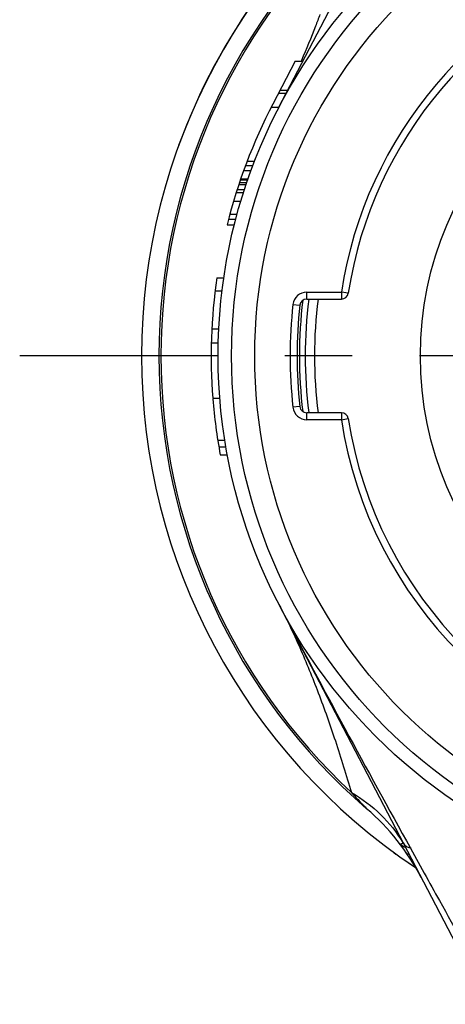
# Model space of a CAD drawing. Units: millimetres. Extents: x 0 to 210, y 0 to 297.
# Drawn here: x 142 to 151, y 212 to 233 of the extents above; entities that cross this region are included whole.
import ezdxf

# ---------------------------------------------------------------- set-up
doc = ezdxf.new("R2010")
doc.units = ezdxf.units.MM
doc.header["$LTSCALE"] = 19.36
doc.linetypes.add('CENTER', pattern=[0.6, 0.375, -0.075, 0.075, -0.075])
doc.layers.get('0').update_dxf_attribs({"linetype": 'CONTINUOUS'})
doc.layers.add('BEZUGSACHSEN', color=7, linetype='CONTINUOUS')
doc.layers.add('RUNDUNGEN', color=7, linetype='CONTINUOUS')

msp = doc.modelspace()

# ---------------------------------------------------------------- linework, layer by layer
at = {"color": 7, "linetype": 'CONTINUOUS'}
for p, q in [((147.8431, 232.5893), (147.3601, 231.6615)), ((147.8431, 232.5893), (148.0122, 232.5893)), ((147.4831, 231.8978), (147.6522, 231.8978)), ((146.8076, 230.4329), (146.9684, 230.4329)), ((146.669, 230.0508), (146.8277, 230.0508)), ((146.592, 229.8185), (146.7496, 229.8185)), ((146.4083, 229.1837), (146.5633, 229.1837)), ((146.3771, 229.0607), (146.5317, 229.0607)), ((146.154, 227.9216), (146.3056, 227.9216)), ((146.1165, 227.6382), (146.2676, 227.6382)), ((146.0471, 226.8207), (146.1972, 226.8207)), ((146.036, 226.5209), (146.186, 226.5209)), ((146.0681, 225.3219), (146.2186, 225.3219)), ((146.1738, 224.4192), (146.3256, 224.4192)), ((146.228, 224.1016), (146.3805, 224.1016))]:
    msp.add_line(p, q, dxfattribs=at)
at = {"color": 9, "linetype": 'CONTINUOUS'}
for p, q in [((147.5168, 231.9624), (147.6859, 231.9624)), ((147.3244, 231.5922), (147.4932, 231.5922)), ((146.7323, 230.2304), (146.8919, 230.2304)), ((146.771, 230.3359), (146.9312, 230.3359)), ((146.6607, 230.0264), (146.8193, 230.0264)), ((146.6293, 229.9329), (146.7874, 229.9329)), ((146.6431, 229.9744), (146.8014, 229.9744)), ((146.5164, 229.5732), (146.6729, 229.5732)), ((146.5729, 229.7583), (146.7302, 229.7583)), ((146.4369, 229.2919), (146.5923, 229.2919)), ((146.1973, 224.275), (146.3494, 224.275))]:
    msp.add_line(p, q, dxfattribs=at)
for radius in [11.3118, 10.8119]:
    msp.add_circle((157.7825, 226.2359), radius, dxfattribs=at)
at = {"color": 7, "linetype": 'CONTINUOUS'}
for centre, radius, start, end in [((157.7826, 226.2358), 13.25, 127.53579, 160.00074), ((157.7825, 226.2359), 11.75, 152.5, 166.08961), ((157.7825, 226.2359), 11.75, 171.75174, 184.46161), ((157.7826, 226.2358), 9.85, 172.99522, 187.0056), ((157.7825, 226.2359), 11.75, 184.51661, 190.46561), ((157.7826, 226.2358), 13.25, 233.86108, 234.82306), ((157.7826, 226.2358), 13.25, 235.00074, 236.32293)]:
    msp.add_arc(centre, radius, start, end, dxfattribs=at)
at = {"layer": 'BEZUGSACHSEN', "color": 7, "linetype": 'CENTER'}
msp.add_line((157.7825, 226.2359), (141.9075, 226.2359), dxfattribs=at)
at = {"layer": 'BEZUGSACHSEN', "color": 7, "linetype": 'CONTINUOUS'}
msp.add_circle((157.7825, 226.2359), 11.6, dxfattribs=at)
at = {"layer": 'RUNDUNGEN', "color": 7, "linetype": 'CONTINUOUS'}
for p, q in [((147.4932, 231.5922), (151.9829, 240.2168)), ((148.0919, 227.4609), (148.8376, 227.4609)), ((148.8376, 225.0109), (148.0919, 225.0109)), ((147.4932, 220.8796), (151.9784, 212.2636))]:
    msp.add_line(p, q, dxfattribs=at)
at = {"layer": 'RUNDUNGEN', "color": 9, "linetype": 'CONTINUOUS'}
for p, q in [((147.9761, 232.6027), (147.9687, 232.5858)), ((148.0919, 227.4609), (148.0919, 227.6109)), ((148.0919, 227.6109), (148.8377, 227.6109)), ((148.8376, 227.6109), (148.8376, 227.4609)), ((148.9858, 227.5881), (148.8376, 227.6109)), ((147.7938, 227.344), (147.9429, 227.3275)), ((147.9429, 225.1444), (147.7938, 225.1279)), ((148.0919, 224.8609), (148.0919, 225.0109)), ((148.8376, 225.0109), (148.8376, 224.8609)), ((148.8376, 224.8609), (148.0919, 224.8609)), ((148.8376, 224.8609), (148.9858, 224.8837)), ((150.2384, 215.7838), (150.2741, 215.7191)), ((150.2741, 215.7191), (150.3252, 215.6266)), ((150.3252, 215.6266), (150.6228, 215.0882)), ((150.3656, 215.3303), (150.378, 215.338))]:
    msp.add_line(p, q, dxfattribs=at)
msp.add_circle((157.7825, 226.2359), 7.243, dxfattribs=at)
at = {"layer": 'RUNDUNGEN', "color": 7, "linetype": 'CONTINUOUS'}
for centre, radius, start, end in [((157.7826, 226.2358), 13.25, 123.67843, 236.32293), ((157.7825, 226.2359), 12.875, 130.72864, 229.27136), ((157.7825, 226.2359), 8.9, 108.18913, 171.261), ((148.0919, 227.3109), 0.15, 90, 173.6699), ((157.7825, 226.2359), 9.725, 172.79319, 187.20908), ((148.8376, 227.6109), 0.15, 270, 351.261), ((157.7825, 226.2359), 9.9, 173.6699, 186.3301), ((148.0919, 225.1609), 0.15, 186.3301, 270), ((148.8376, 224.8609), 0.15, 8.739, 90), ((157.7825, 226.2359), 8.9, 188.739, 261.261), ((146.1195, 212.6901), 5, 27.5, 49.27136), ((150.3442, 215.8359), 0.2, 207.49992, 269.99996), ((145.1715, 212.0369), 6.1513, 34.52416, 35.16726)]:
    msp.add_arc(centre, radius, start, end, dxfattribs=at)
at = {"layer": 'RUNDUNGEN', "color": 9, "linetype": 'CONTINUOUS'}
for centre, radius, start, end in [((157.7825, 226.2359), 12.8339, 132.8342, 227.16587), ((157.7825, 226.2359), 9.05, 108.18941, 171.26091), ((148.0919, 227.3109), 0.3, 90, 173.6671), ((157.7825, 226.2359), 9.525, 172.60889, 187.39058), ((157.7825, 226.2359), 10.05, 173.66982, 186.33017), ((148.0919, 225.1609), 0.3, 186.3326, 270), ((157.7825, 226.2359), 9.05, 188.73901, 261.26056), ((150.2682, 215.8352), 0.1989, 216.37858, 221.72303), ((147.7353, 214.318), 2.815, 30.31065, 30.57865), ((150.34, 215.8358), 0.1996, 209.09512, 217.52874)]:
    msp.add_arc(centre, radius, start, end, dxfattribs=at)
for points, knots in [([(148.3766, 233.5929), (148.345, 233.5083), (148.2181, 233.1756), (148.0827, 232.8461), (147.9761, 232.6027)], [0, 0, 0, 0, 0.2536505, 1, 1, 1, 1]), ([(147.4932, 220.8796), (147.6516, 220.5753), (147.9525, 219.9487), (148.3538, 218.9651), (148.7207, 217.9196), (148.9454, 217.1973), (149.057, 216.8245)], [0, 0, 0, 0, 0.2364955, 0.4787211, 0.7318268, 1, 1, 1, 1]), ([(147.4932, 220.8796), (147.931, 220.0386), (148.8365, 218.3347), (149.7643, 216.643), (150.2384, 215.7838)], [0, 0, 0, 0, 0.4914084, 1, 1, 1, 1]), ([(149.0568, 216.8248), (149.2844, 216.6928), (149.704, 216.3801), (150.0295, 215.969), (150.1589, 215.7501)], [0, 0, 0, 0, 0.508595, 1, 1, 1, 1]), ([(149.057, 216.8245), (149.0881, 216.7906), (149.1498, 216.7238), (149.2267, 216.6418), (149.2862, 216.5789), (149.327, 216.5363), (149.3568, 216.5048), (149.3747, 216.4868), (149.3801, 216.4807), (149.3819, 216.4791)], [0, 0, 0, 0, 0.2913674, 0.5751582, 0.7113479, 0.8392914, 0.9482765, 0.9853702, 1, 1, 1, 1]), ([(150.108, 215.7173), (150.119, 215.7206), (150.1353, 215.7253), (150.1545, 215.7322), (150.163, 215.7362), (150.1655, 215.7387)], [0, 0, 0, 0, 0.5577714, 0.8228927, 1, 1, 1, 1]), ([(150.1655, 215.7387), (150.1659, 215.7391), (150.1672, 215.7403), (150.1674, 215.7425), (150.1668, 215.7436)], [0, 0, 0, 0, 0.3051837, 1, 1, 1, 1]), ([(150.2394, 215.5231), (150.2442, 215.5162), (150.2611, 215.5046), (150.2806, 215.5027), (150.2913, 215.5027)], [0, 0, 0, 0, 0.4409444, 1, 1, 1, 1]), ([(150.6228, 215.0882), (150.7318, 214.8913), (151.1794, 214.0831), (151.6277, 213.2753), (151.9665, 212.6641)], [0, 0, 0, 0, 0.2435921, 1, 1, 1, 1])]:
    msp.add_open_spline(points, degree=3, knots=knots, dxfattribs=at)
at = {"layer": 'RUNDUNGEN', "color": 7, "linetype": 'CONTINUOUS'}
msp.add_open_spline([(150.2, 215.5798), (150.187, 215.5983), (150.1684, 215.6244), (150.1452, 215.6572), (150.1313, 215.6771), (150.1206, 215.6927), (150.1126, 215.7057), (150.1092, 215.7114), (150.1071, 215.717), (150.108, 215.7173)], degree=3, knots=[0, 0, 0, 0, 0.4079438, 0.5801523, 0.7268274, 0.844609, 0.9304911, 0.9821894, 1, 1, 1, 1], dxfattribs=at)
at = {"layer": 'RUNDUNGEN', "color": 9, "linetype": 'CONTINUOUS'}
msp.add_open_spline([(150.2192, 215.6422), (150.1816, 215.6519), (150.1456, 215.6739), (150.1197, 215.7028)], degree=3, dxfattribs=at)

doc.saveas('drawing.dxf')
